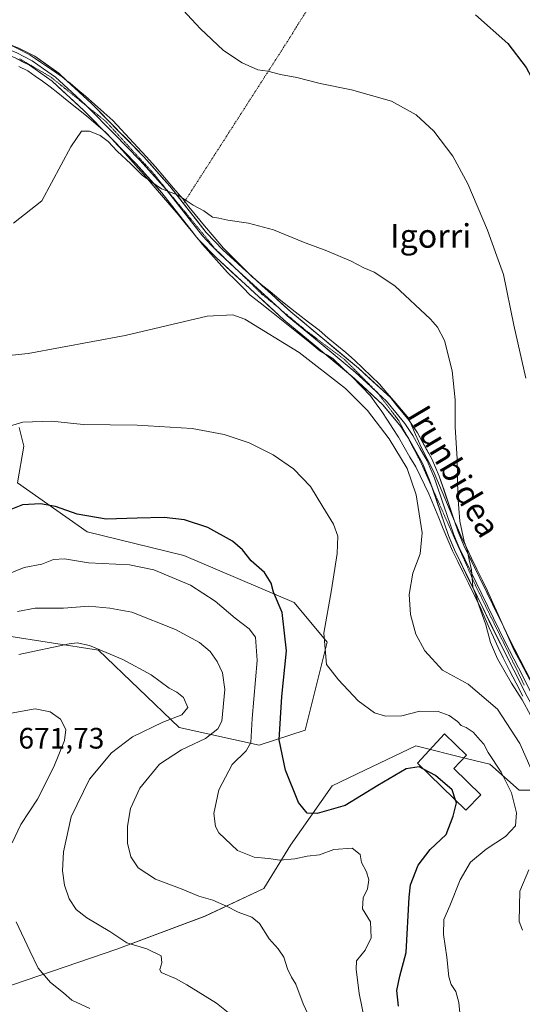
# Model space of a CAD drawing. Units: metres. Extents: x 600289 to 603723, y 4752298 to 4754662.
# Drawn here: x 602298 to 602469, y 4753995 to 4754329 of the extents above; entities that cross this region are included whole.
import ezdxf
from ezdxf.enums import TextEntityAlignment as Align

# ---------------------------------------------------------------- set-up
doc = ezdxf.new("R2010")
doc.units = ezdxf.units.M
doc.header["$MEASUREMENT"] = 0
doc.linetypes.add('TRAZOS', pattern=[0.75, 0.5, -0.25])
doc.linetypes.add('TRAZOS2', pattern=[0.375, 0.25, -0.125])
for name, color, linetype, lineweight in [('Alambrada', 19, 'TRAZOS', 0), ('Arbolado forestal CxS', 92, 'Continuous', 0), ('Curva de nivel maestra', 36, 'Continuous', 30), ('Curva de nivel normal', 36, 'Continuous', 0), ('Edificación', 1, 'Continuous', 13), ('Edificación Cxs', 1, 'Continuous', 13), ('Layer 0', 7, 'Continuous', 0), ('Prado CxS', 92, 'Continuous', 0), ('Rótulo de punto de cota en terreno', 19, 'Continuous', 0), ('Texto cartográfico', 19, 'Continuous', 0), ('Vía pecuaria', 92, 'Continuous', 13), ('Vía pecuaria CxS', 92, 'Continuous', 13), ('Vía pecuaria eje', 92, 'TRAZOS2', 0)]:
    doc.layers.add(name, color=color, linetype=linetype, lineweight=lineweight)
doc.styles.add('Arial', font='txt', dxfattribs={"height": 0.2})

# ---------------------------------------------------------------- blocks, each defined once
blk = doc.blocks.new('*U150')
at = {"layer": 'Arbolado forestal CxS', "color": 92, "linetype": 'Continuous', "lineweight": 0}
blk.add_polyline3d([(602282.7125, 4753997.088, 676.2381), (602331.0231, 4754013.6065, 666.1681), (602360.9451, 4754024.8267, 661.6692), (602380.8921, 4754034.1769, 658.3897), (602389.9313, 4754048.8256, 654.7756), (602404.1149, 4754068.9503, 649.2842), (602415.1738, 4754074.2667, 649.1189), (602432.3881, 4754082.5424, 648.5284), (602449.4783, 4754078.2697, 648.0774), (602457.4556, 4754076.2753, 646.15), (602467.4819, 4754067.5026, 643.3503), (602475.0021, 4754067.5026, 639.6974), (602515.2585, 4754075.2429, 634.0684), (602529.4721, 4754065.4329, 635.1472), (602567.0189, 4754036.5121, 639.7735), (602585.2125, 4754017.3953, 641.7356), (602586.4505, 4753968.4175, 645.8162)], dxfattribs=at)
blk = doc.blocks.new('*U154')
at = {"layer": 'Prado CxS', "color": 92, "linetype": 'Continuous', "lineweight": 0}
for points in [[(602293.0007, 4754119.8883, 663.8534), (602324.7917, 4754114.9011, 665.9042), (602352.2194, 4754088.7938, 661.3654), (602379.3351, 4754082.7982, 652.0799), (602394.9188, 4754087.7852, 647.8321), (602402.3552, 4754117.6201, 644.5675), (602391.1804, 4754131.1079, 647.3859), (602353.7786, 4754147.0037, 652.897), (602321.0525, 4754155.1074, 652.1353), (602297.3652, 4754171.6262, 649.4416), (602299.5785, 4754184.0449, 647.4045), (602297.9822, 4754190.4327, 646.1256)], [(602506.2923, 4754342.1787, 622.5494), (602512.3315, 4754307.4493, 623.5325), (602515.3509, 4754278.7597, 623.511), (602516.8603, 4754244.0303, 626.4039), (602506.4773, 4754180.2199, 627.8898), (602513.8597, 4754155.8969, 629.3941), (602510.6399, 4754100.374, 631.8131), (602515.2585, 4754075.2429, 634.0684), (602475.0021, 4754067.5026, 639.6974), (602467.4819, 4754067.5026, 643.3503), (602457.4556, 4754076.2753, 646.15), (602449.4783, 4754078.2697, 648.0774), (602432.3881, 4754082.5424, 648.5284), (602415.1738, 4754074.2667, 649.1189), (602404.1149, 4754068.9503, 649.2842), (602389.9313, 4754048.8256, 654.7756), (602380.8921, 4754034.1769, 658.3897), (602360.9451, 4754024.8267, 661.6692), (602331.0231, 4754013.6065, 666.1681), (602282.7125, 4753997.088, 676.2381)]]:
    blk.add_polyline3d(points, dxfattribs=at)
blk = doc.blocks.new('*U170')
at = {"layer": 'Curva de nivel normal', "color": 36, "linetype": 'Continuous', "lineweight": 0}
blk.add_polyline3d([(602350.69, 4754334.98, 630), (602359.27, 4754325.62, 630), (602367.27, 4754318.26, 630), (602373.6, 4754314.08, 630), (602378.89, 4754311.62, 630), (602382.29, 4754311.24, 630), (602386.49, 4754310.12, 630), (602392.09, 4754309.04, 630), (602399.97, 4754307, 630), (602410.64, 4754304.82, 630), (602424.17, 4754300.98, 630), (602432.52, 4754296.43, 630), (602438.52, 4754290.9, 630), (602445, 4754282.4, 630), (602450.09, 4754273.04, 630), (602456.68, 4754257.36, 630), (602459.87, 4754248.44, 630), (602462.19, 4754242.26, 630), (602465.67, 4754225.1, 630), (602469.77, 4754207.17, 630)], dxfattribs=at)
blk = doc.blocks.new('*U174')
at = {"layer": 'Curva de nivel normal', "color": 36, "linetype": 'Continuous', "lineweight": 0}
blk.add_polyline3d([(602292.36, 4754140.04, 655), (602299.59, 4754142.98, 655), (602305.68, 4754144.1, 655), (602309.55, 4754145.69, 655), (602313.28, 4754145.86, 655), (602321.47, 4754144.52, 655), (602335.31, 4754143.87, 655), (602343.64, 4754142.23, 655), (602356.08, 4754136.94, 655), (602364.4, 4754131.6, 655), (602371.12, 4754125.84, 655), (602375.89, 4754122.2, 655), (602378.06, 4754119.4, 655), (602378.61, 4754111.48, 655), (602376.95, 4754091.79, 655), (602376.45, 4754083.69, 655), (602374.87, 4754080.78, 655), (602370.12, 4754076.22, 655), (602365.65, 4754067.59, 655), (602363.91, 4754059.59, 655), (602364.5, 4754055.22, 655), (602365.64, 4754053.07, 655), (602372.02, 4754047.07, 655), (602377.64, 4754044.84, 655), (602382.44, 4754044.29, 655), (602386.33, 4754043.74, 655), (602391.35, 4754044.17, 655), (602395.64, 4754045.11, 655), (602399.73, 4754045.54, 655), (602404.67, 4754047.43, 655), (602410.8, 4754047.82, 655), (602413.57, 4754045.7, 655), (602414.04, 4754042.99, 655), (602415.72, 4754039.83, 655), (602416.54, 4754037.11, 655), (602416.08, 4754034.07, 655), (602414.55, 4754031.04, 655), (602414.36, 4754027.26, 655), (602417.04, 4754022.9, 655), (602417.24, 4754017.5, 655), (602415.27, 4754013.22, 655), (602412.36, 4754009.65, 655), (602412.25, 4754006.87, 655), (602413.16, 4753998.61, 655), (602415.96, 4753985.4, 655)], dxfattribs=at)
blk = doc.blocks.new('*U182')
at = {"layer": 'Curva de nivel normal', "color": 36, "linetype": 'Continuous', "lineweight": 0}
blk.add_polyline3d([(602447.34, 4753992.03, 645), (602447.03, 4753995.58, 645), (602445.94, 4753999.29, 645), (602444.36, 4754001.64, 645), (602443.58, 4754004.2, 645), (602442.9, 4754010.87, 645), (602441.79, 4754018.6, 645), (602441.95, 4754023.61, 645), (602443.97, 4754028.24, 645), (602447.46, 4754037.13, 645), (602450.95, 4754043.1, 645), (602456.22, 4754047.48, 645), (602462.84, 4754051.83, 645), (602466.26, 4754055.4, 645), (602466.6, 4754059.83, 645), (602464.84, 4754066.57, 645), (602461.4, 4754073.6, 645), (602457, 4754080.29, 645), (602455.52, 4754083.05, 645), (602454.18, 4754084.47, 645), (602451.85, 4754087.14, 645), (602449.49, 4754088.77, 645), (602447.81, 4754089.43, 645), (602446.5, 4754090.74, 645), (602443.68, 4754092.77, 645), (602439.96, 4754094.14, 645), (602433.8, 4754094.33, 645), (602427.64, 4754092.68, 645), (602422.17, 4754092.57, 645), (602418.36, 4754093.73, 645), (602412.9, 4754097.77, 645), (602406.24, 4754104.88, 645), (602402.1, 4754110.11, 645), (602401.22, 4754120.74, 645), (602403.8, 4754135.35, 645), (602405.75, 4754147.75, 645), (602405.96, 4754153.6, 645), (602404.55, 4754157.68, 645), (602400.9, 4754163.5, 645), (602396.71, 4754170.47, 645), (602390.94, 4754176.45, 645), (602384.04, 4754181.2, 645), (602375.9, 4754185.21, 645), (602367.49, 4754188.01, 645), (602356.61, 4754190.04, 645), (602337.94, 4754191.2, 645), (602319.64, 4754191.48, 645), (602309.02, 4754192.62, 645), (602299.16, 4754192.21, 645), (602290.04, 4754189.52, 645)], dxfattribs=at)
blk = doc.blocks.new('*U196')
at = {"layer": 'Curva de nivel normal', "color": 36, "linetype": 'Continuous', "lineweight": 0}
for points in [[(602468.62, 4754020.09, 640), (602467.42, 4754022.97, 640), (602467.67, 4754033.29, 640), (602470.77, 4754040.51, 640)], [(602476.66, 4754063.05, 640), (602467.64, 4754083.26, 640), (602460.13, 4754094.99, 640), (602450.14, 4754103.48, 640), (602441.48, 4754108.17, 640), (602435.47, 4754114.7, 640), (602432.39, 4754120.33, 640), (602430.67, 4754127.08, 640), (602430.2, 4754133.78, 640), (602431.38, 4754141.08, 640), (602433.87, 4754147.59, 640), (602434.56, 4754154.7, 640), (602432.55, 4754167.61, 640), (602429.5, 4754176.55, 640), (602423.38, 4754186.63, 640), (602416.04, 4754196.24, 640), (602408.61, 4754203.68, 640), (602392.84, 4754215.9, 640), (602374.47, 4754227.09, 640), (602370.42, 4754228.65, 640), (602361.68, 4754228.12, 640), (602333.83, 4754221.6, 640), (602301.05, 4754215.54, 640), (602291.19, 4754214.52, 640)]]:
    blk.add_polyline3d(points, dxfattribs=at)
blk = doc.blocks.new('*U203')
at = {"layer": 'Curva de nivel normal', "color": 36, "linetype": 'Continuous', "lineweight": 0}
blk.add_polyline3d([(602296.08, 4754259.7, 635), (602305.64, 4754267.26, 635), (602315.41, 4754285.59, 635), (602319.06, 4754290.9, 635), (602321.77, 4754290.83, 635), (602325.39, 4754289.34, 635), (602328.09, 4754287.37, 635), (602331.18, 4754284.14, 635), (602335.85, 4754279.8, 635), (602339.62, 4754275.9, 635), (602342.57, 4754273.82, 635), (602346.18, 4754271.3, 635), (602351.83, 4754269.14, 635), (602356.9, 4754265.82, 635), (602360.53, 4754263.88, 635), (602363.46, 4754261.77, 635), (602365.64, 4754261.37, 635), (602368.64, 4754260.68, 635), (602375.64, 4754259.72, 635), (602384.22, 4754257.42, 635), (602394.29, 4754253.28, 635), (602402.22, 4754250.36, 635), (602410.49, 4754246.84, 635), (602414.74, 4754244.56, 635), (602418.3, 4754243.1, 635), (602425.34, 4754238.4, 635), (602437.36, 4754227.18, 635), (602439.75, 4754224.48, 635), (602442.11, 4754219.94, 635), (602444.7, 4754209.65, 635), (602445.74, 4754199.79, 635), (602445.72, 4754190.67, 635), (602446.43, 4754179.72, 635), (602446.69, 4754167.31, 635), (602447.38, 4754158.66, 635), (602448.84, 4754151.79, 635), (602449.8, 4754148.95, 635), (602450.51, 4754145.6, 635), (602451.34, 4754142.16, 635), (602451.79, 4754136.41, 635), (602452.67, 4754133.95, 635), (602453.78, 4754130.25, 635), (602456.21, 4754123.53, 635), (602457.72, 4754117.52, 635), (602460.1, 4754112.06, 635), (602464.82, 4754103.78, 635), (602468.52, 4754098.14, 635), (602471.35, 4754092.97, 635)], dxfattribs=at)
blk = doc.blocks.new('*U205')
at = {"layer": 'Curva de nivel normal', "color": 36, "linetype": 'Continuous', "lineweight": 0}
for points in [[(602295.22, 4754093.56, 670), (602303.37, 4754095.12, 670), (602308.42, 4754094.07, 670), (602311.95, 4754091.57, 670), (602313.78, 4754088.07, 670), (602313.33, 4754084.29, 670), (602309.74, 4754075.36, 670), (602304.16, 4754064.4, 670), (602298.46, 4754055.83, 670), (602295.59, 4754049.6, 670)], [(602296.89, 4754022.88, 670), (602301.61, 4754013.05, 670), (602304.44, 4754007.16, 670), (602308.52, 4754002.29, 670), (602312.98, 4753998.76, 670), (602315.83, 4753996.3, 670), (602321.86, 4753993.5, 670)]]:
    blk.add_polyline3d(points, dxfattribs=at)
blk = doc.blocks.new('*U207')
at = {"layer": 'Curva de nivel normal', "color": 36, "linetype": 'Continuous', "lineweight": 0}
blk.add_polyline3d([(602398.34, 4753986.38, 660), (602394.24, 4753995.13, 660), (602391.76, 4754001.77, 660), (602390.26, 4754004.14, 660), (602388.95, 4754006.9, 660), (602387.63, 4754010.92, 660), (602385.8, 4754013.75, 660), (602382.69, 4754017.08, 660), (602379.43, 4754022.29, 660), (602376.87, 4754024.44, 660), (602372.14, 4754026.1, 660), (602368.29, 4754028.22, 660), (602363.66, 4754030.16, 660), (602358.86, 4754031.54, 660), (602353.19, 4754033.99, 660), (602344.22, 4754037.37, 660), (602338.28, 4754041.18, 660), (602335.79, 4754044.85, 660), (602334.68, 4754049.49, 660), (602334.65, 4754055.24, 660), (602335.75, 4754061.23, 660), (602338.82, 4754068.13, 660), (602345.47, 4754076.32, 660), (602353.02, 4754081.2, 660), (602361.16, 4754085.03, 660), (602365.34, 4754088.29, 660), (602366.67, 4754090.87, 660), (602367.66, 4754101.59, 660), (602366.83, 4754107.26, 660), (602365.12, 4754111.14, 660), (602362.75, 4754114.46, 660), (602359.11, 4754117.56, 660), (602350.99, 4754121.95, 660), (602336.15, 4754127.85, 660), (602328.67, 4754129.14, 660), (602321.56, 4754129.85, 660), (602312.99, 4754129.16, 660), (602303.32, 4754129.2, 660), (602297.42, 4754128.08, 660)], dxfattribs=at)
blk = doc.blocks.new('*U213')
at = {"layer": 'Curva de nivel normal', "color": 36, "linetype": 'Continuous', "lineweight": 0}
blk.add_polyline3d([(602373.35, 4753988.53, 665), (602364.87, 4753995.29, 665), (602354.84, 4754001.46, 665), (602350.9, 4754003.71, 665), (602346.11, 4754005.66, 665), (602345.69, 4754006.7, 665), (602346.36, 4754008.93, 665), (602346.05, 4754011.36, 665), (602341.23, 4754013.68, 665), (602334.42, 4754015.8, 665), (602328.67, 4754019.54, 665), (602320.9, 4754024.2, 665), (602317.23, 4754027.1, 665), (602314.93, 4754030.63, 665), (602313.33, 4754035.26, 665), (602312.65, 4754040.17, 665), (602313.01, 4754046.6, 665), (602315.58, 4754058.48, 665), (602321.83, 4754071.22, 665), (602329.23, 4754080.14, 665), (602336.36, 4754085.53, 665), (602346.71, 4754090.54, 665), (602353.04, 4754093.03, 665), (602355.09, 4754095.54, 665), (602353.62, 4754098.9, 665), (602351.45, 4754100.72, 665), (602348.83, 4754102.05, 665), (602342.65, 4754106.59, 665), (602333.15, 4754111.77, 665), (602321.84, 4754116.53, 665), (602317.63, 4754117.42, 665), (602314.88, 4754117.13, 665), (602297.8, 4754113.48, 665)], dxfattribs=at)
blk = doc.blocks.new('*U219')
at = {"layer": 'Curva de nivel maestra', "color": 36, "linetype": 'Continuous', "lineweight": 30}
blk.add_polyline3d([(602435.071, 4754074.632, 650), (602433.51, 4754075.46, 650), (602429.12, 4754074.76, 650), (602419.53, 4754069.12, 650), (602408.42, 4754062.26, 650), (602399.03, 4754059.58, 650), (602395.54, 4754059.74, 650), (602392.64, 4754063.3, 650), (602388.19, 4754074.23, 650), (602386.09, 4754084.52, 650), (602387.02, 4754099.2, 650), (602388.62, 4754114.72, 650), (602387.06, 4754127.69, 650), (602384.22, 4754134.56, 650), (602383.35, 4754137.65, 650), (602381.07, 4754141.27, 650), (602376.63, 4754145.26, 650), (602373.71, 4754148.92, 650), (602370.24, 4754151.86, 650), (602361.88, 4754156.5, 650), (602354.05, 4754159.13, 650), (602347.1, 4754159.9, 650), (602337.98, 4754159.73, 650), (602327.39, 4754159.34, 650), (602317.64, 4754161.05, 650), (602310.24, 4754163.62, 650), (602305.18, 4754164.53, 650), (602299.11, 4754164.17, 650), (602292.84, 4754161.76, 650)], dxfattribs=at)
blk = doc.blocks.new('*U220')
at = {"layer": 'Curva de nivel maestra', "color": 36, "linetype": 'Continuous', "lineweight": 30}
blk.add_polyline3d([(602426.52, 4753994.24, 650), (602425.94, 4753999.62, 650), (602427.05, 4754004.43, 650), (602429.15, 4754012.44, 650), (602430.17, 4754031.26, 650), (602430.61, 4754035.46, 650), (602433.17, 4754042.04, 650), (602437.32, 4754047.4, 650), (602442.73, 4754052.47, 650), (602445.12, 4754058.73, 650), (602446.22, 4754063.26, 650), (602445.9242, 4754064.1025, 650)], dxfattribs=at)
blk = doc.blocks.new('*U222')
at = {"layer": 'Curva de nivel maestra', "color": 36, "linetype": 'Continuous', "lineweight": 30}
blk.add_polyline3d([(602452.63, 4754330.25, 625), (602463.62, 4754320.58, 625), (602469.83, 4754312.45, 625), (602473.2, 4754306.16, 625), (602477.39, 4754294.68, 625), (602484.15, 4754273.1, 625), (602487.75, 4754265.04, 625), (602491.73, 4754260.68, 625), (602494.94, 4754254.23, 625), (602496.42, 4754251.7, 625), (602498.05, 4754248.8, 625), (602501.88, 4754244.02, 625), (602506.69, 4754239.78, 625), (602509.87, 4754239.67, 625), (602512.34, 4754241.98, 625), (602514.5, 4754248.3, 625), (602518.42, 4754258.78, 625), (602519.96, 4754268.25, 625), (602524.23, 4754275.53, 625), (602531.97, 4754289.51, 625), (602540.94, 4754302.5, 625), (602547.52, 4754314.2, 625), (602553.1, 4754328.26, 625), (602554.85, 4754336.23, 625)], dxfattribs=at)

msp = doc.modelspace()

# ---------------------------------------------------------------- linework, layer by layer
at = {"layer": 'Alambrada', "color": 19, "linetype": 'TRAZOS', "lineweight": 0}
msp.add_polyline3d([(602437.82, 4754397.84, 618.38), (602391.97, 4754326.28, 628.46), (602390.61, 4754323.94, 628.68), (602353.65, 4754266.39, 635.05)], dxfattribs=at)
at = {"layer": 'Arbolado forestal CxS', "color": 92, "linetype": 'Continuous', "lineweight": 0}
for points in [[(602297.98, 4754190.43, 646.13), (602299.58, 4754184.04, 647.4), (602297.37, 4754171.63, 649.44), (602321.05, 4754155.11, 652.14), (602353.78, 4754147, 652.9), (602391.18, 4754131.11, 647.39), (602402.36, 4754117.62, 644.57), (602394.92, 4754087.79, 647.83), (602379.34, 4754082.8, 652.08), (602352.22, 4754088.79, 661.37), (602324.79, 4754114.9, 665.9), (602293, 4754119.89, 663.85)], [(602293, 4754119.89, 663.85), (602324.79, 4754114.9, 665.9), (602352.22, 4754088.79, 661.37), (602379.34, 4754082.8, 652.08), (602394.92, 4754087.79, 647.83), (602402.36, 4754117.62, 644.57), (602391.18, 4754131.11, 647.39), (602353.78, 4754147, 652.9), (602321.05, 4754155.11, 652.14), (602297.37, 4754171.63, 649.44), (602299.58, 4754184.04, 647.4), (602297.98, 4754190.43, 646.13)], [(602148.88, 4754004.85, 661.49), (602160.53, 4753999.89, 664.3), (602185.16, 4754001.76, 672.54), (602216.01, 4753999.27, 680.14), (602227.23, 4753991.79, 682.5), (602243.75, 4753974.34, 687.04), (602262.45, 4753979.32, 683.14), (602282.71, 4753997.09, 676.24), (602331.02, 4754013.61, 666.17), (602360.95, 4754024.83, 661.67), (602380.89, 4754034.18, 658.39), (602389.93, 4754048.83, 654.78), (602404.11, 4754068.95, 649.28), (602415.17, 4754074.27, 649.12), (602432.39, 4754082.54, 648.53), (602449.48, 4754078.27, 648.08), (602457.46, 4754076.28, 646.15), (602467.48, 4754067.5, 643.35), (602475, 4754067.5, 639.7), (602515.26, 4754075.24, 634.07)]]:
    msp.add_polyline3d(points, dxfattribs=at)
at = {"layer": 'Curva de nivel maestra', "color": 36, "linetype": 'Continuous', "lineweight": 30}
msp.add_polyline3d([(602445.92, 4754064.1, 650), (602444.7, 4754067.59, 650), (602439.13, 4754072.48, 650), (602435.07, 4754074.63, 650)], dxfattribs=at)
at = {"layer": 'Edificación', "color": 1, "linetype": 'Continuous', "lineweight": 13}
msp.add_polyline3d([(602454.44, 4754065.95, 648.5), (602449.39, 4754060.74, 649.16), (602432.94, 4754076.7, 649.14), (602442.1, 4754086.63, 647.01), (602449.6, 4754079.35, 647.45), (602445.25, 4754074.86, 648.71), (602454.44, 4754065.95, 648.5)], dxfattribs=at)
at = {"layer": 'Edificación Cxs', "color": 1, "linetype": 'Continuous', "lineweight": 13}
msp.add_polyline3d([(602454.44, 4754065.95, 648.5), (602449.39, 4754060.74, 649.16), (602432.94, 4754076.7, 649.14), (602442.1, 4754086.63, 647.01), (602449.6, 4754079.35, 647.45), (602445.25, 4754074.86, 648.71), (602454.44, 4754065.95, 648.5)], close=True, dxfattribs=at)
at = {"layer": 'Layer 0', "linetype": 'Continuous', "lineweight": 0}
for points in [[(602326.48, 4754291.15), (602319.94, 4754297.8), (602309.15, 4754307.77), (602301.4, 4754313.22), (602296.41, 4754315.79), (602282.56, 4754321.31), (602273.26, 4754325.37), (602247.72, 4754338.76), (602227.11, 4754348.3), (602223.74, 4754350.19), (602219.22, 4754353.66), (602215.59, 4754358.18), (602213.83, 4754361.38), (602209.77, 4754370.83), (602206.71, 4754379.79), (602200.77, 4754398.59), (602194.23, 4754416.19), (602182.44, 4754443.27), (602174.98, 4754458.21), (602170.03, 4754466.55), (602164.35, 4754474.42), (602152.63, 4754488.25), (602147.97, 4754493.89)], [(602230.24, 4754348.8), (602248.5, 4754340.35), (602274.03, 4754326.97), (602283.24, 4754322.94), (602297.15, 4754317.4), (602302.32, 4754314.74), (602306.2, 4754312.01), (602310.27, 4754309.15), (602315.78, 4754304.05), (602320.55, 4754299.64)], [(602294.5, 4754320.36), (602297.88, 4754319.01), (602303.24, 4754316.25), (602311.38, 4754310.52), (602314.16, 4754307.95)], [(602314.16, 4754307.95), (602322.4, 4754300.33), (602340.25, 4754282.18), (602349.08, 4754272.24), (602361.4, 4754256.5), (602367.16, 4754250.53), (602375.76, 4754242.66)], [(602320.55, 4754299.64), (602321.17, 4754299.07), (602330.04, 4754290.05), (602338.96, 4754280.97), (602347.73, 4754271.11), (602360.07, 4754255.34), (602363.05, 4754252.25), (602365.93, 4754249.27), (602371.11, 4754244.52)], [(602329.32, 4754288.26), (602326.48, 4754291.15)], [(602358.09, 4754254.99), (602346.37, 4754269.97), (602337.67, 4754279.76), (602329.32, 4754288.26)], [(602358.94, 4754253.97), (602358.73, 4754254.18), (602358.09, 4754254.99)], [(602401.56, 4754215.43), (602387.67, 4754226.96), (602364.7, 4754248), (602358.94, 4754253.97)], [(602371.11, 4754244.52), (602377.42, 4754238.75), (602386.04, 4754230.85)], [(602375.76, 4754242.66), (602378.19, 4754240.43)], [(602378.19, 4754240.43), (602390, 4754229.62), (602413.03, 4754210.49), (602423.78, 4754200.59), (602430.14, 4754192.82), (602430.6, 4754192.14)], [(602386.04, 4754230.85), (602388.84, 4754228.29), (602400.35, 4754218.73), (602411.87, 4754209.17), (602417.12, 4754204.33), (602419.54, 4754202.09)], [(602409.59, 4754208.76), (602401.56, 4754215.43)], [(602429.29, 4754187.76), (602427.3, 4754190.72), (602421.2, 4754198.16), (602410.7, 4754207.84), (602409.59, 4754208.76)], [(602419.54, 4754202.09), (602422.49, 4754199.38), (602425.67, 4754195.49), (602428.72, 4754191.77), (602431.44, 4754187.73), (602433.79, 4754183.47), (602436.23, 4754179.07), (602438.75, 4754173.25), (602441.96, 4754163.82), (602445.16, 4754154.4), (602446.1, 4754152.1), (602447.09, 4754149.7), (602462.65, 4754117.84), (602467.18, 4754108.98), (602471.72, 4754100.08)], [(602430.6, 4754192.14), (602432.94, 4754188.65), (602437.81, 4754179.85), (602440.39, 4754173.89), (602445.57, 4754158.67)], [(602438.12, 4754169.61), (602437.1, 4754172.61), (602434.64, 4754178.29), (602429.93, 4754186.81), (602429.29, 4754187.76)], [(602504.69, 4754064.46), (602502.91, 4754064.45), (602495.16, 4754065.74), (602489.58, 4754068.61), (602485.4, 4754072.99), (602477.42, 4754086.05), (602470.15, 4754099.25), (602461.07, 4754117.05), (602445.48, 4754148.97), (602443.5, 4754153.77), (602438.12, 4754169.61)], [(602445.57, 4754158.67), (602446.81, 4754155.02), (602448.7, 4754150.42), (602462.23, 4754122.73)], [(602462.23, 4754122.73), (602464.23, 4754118.63), (602473.28, 4754100.91), (602478.42, 4754091.56)]]:
    msp.add_lwpolyline(points, dxfattribs=at)
for points in [[(602297.88, 4754319.01, 632.56), (602300.56, 4754317.63, 632.59), (602303.24, 4754316.25, 632.71), (602307.31, 4754313.39, 632.91), (602311.38, 4754310.52, 633.13), (602314.14, 4754307.97, 633.22), (602314.16, 4754307.95, 633.22), (602316.89, 4754305.43, 633.38), (602319.65, 4754302.88, 633.53), (602322.4, 4754300.33, 633.71), (602325.38, 4754297.31, 633.9), (602328.35, 4754294.28, 634.02), (602331.33, 4754291.26, 634.18), (602334.3, 4754288.23, 634.23), (602337.28, 4754285.21, 634.31), (602340.25, 4754282.18, 634.42), (602343.19, 4754278.87, 634.5), (602346.14, 4754275.55, 634.65), (602349.08, 4754272.24, 634.75), (602352.16, 4754268.31, 635), (602355.24, 4754264.37, 635.21), (602358.32, 4754260.44, 635.35), (602361.4, 4754256.5, 635.58), (602364.28, 4754253.52, 635.83), (602367.16, 4754250.53, 635.96), (602370.42, 4754247.54, 636.08), (602373.69, 4754244.56, 636.25), (602375.76, 4754242.65, 636.4), (602376.95, 4754241.57, 636.48), (602378.19, 4754240.43, 636.59), (602380.21, 4754238.58, 636.76), (602383.47, 4754235.59, 636.94), (602386.74, 4754232.61, 637.3), (602390, 4754229.62, 637.41), (602393.84, 4754226.43, 637.53), (602397.68, 4754223.24, 637.72), (602401.52, 4754220.06, 637.82), (602405.35, 4754216.87, 638.08), (602409.19, 4754213.68, 638.07), (602413.03, 4754210.49, 638.1), (602416.61, 4754207.19, 638.33), (602420.2, 4754203.89, 638.48), (602423.78, 4754200.59, 638.29), (602425.9, 4754198, 638.43), (602428.02, 4754195.41, 638.21), (602430.14, 4754192.82, 637.93), (602430.6, 4754192.14, 637.94), (602431.54, 4754190.74, 637.98), (602432.94, 4754188.65, 637.99), (602434.56, 4754185.72, 637.86), (602436.19, 4754182.78, 637.84), (602437.81, 4754179.85, 637.39), (602439.1, 4754176.87, 637), (602440.39, 4754173.89, 636.65), (602442, 4754169.17, 636.25), (602443.6, 4754164.46, 635.81), (602445.21, 4754159.74, 635.39), (602445.57, 4754158.67, 635.36), (602446.81, 4754155.02, 635.25), (602448.7, 4754150.42, 634.65), (602450.64, 4754146.45, 634.31), (602452.58, 4754142.47, 634.22), (602454.52, 4754138.5, 634.1), (602456.47, 4754134.53, 634.33), (602458.41, 4754130.55, 633.82), (602460.35, 4754126.58, 633.61), (602462.23, 4754122.73, 633.72), (602462.29, 4754122.6, 633.72), (602464.23, 4754118.63, 633.64), (602466.49, 4754114.2, 633.96), (602468.76, 4754109.77, 633.55)], [(602470.15, 4754099.25, 634.62), (602467.88, 4754103.7, 634.16), (602465.61, 4754108.15, 634.38), (602463.34, 4754112.6, 634.27), (602461.07, 4754117.05, 634.42), (602459.12, 4754121.04, 634.59), (602457.17, 4754125.03, 634.52), (602455.22, 4754129.02, 634.91), (602453.28, 4754133.01, 635.08), (602451.33, 4754137, 635.08), (602449.38, 4754140.99, 635.39), (602447.43, 4754144.98, 635.38), (602445.48, 4754148.97, 635.68), (602444.49, 4754151.37, 635.82), (602443.5, 4754153.77, 635.82), (602441.9, 4754158.48, 636.07), (602440.3, 4754163.19, 636.62), (602438.7, 4754167.9, 636.8), (602437.1, 4754172.61, 637.3), (602435.87, 4754175.45, 637.71), (602434.64, 4754178.29, 637.91), (602432.29, 4754182.55, 638.29), (602429.93, 4754186.81, 638.57), (602427.3, 4754190.72, 638.57), (602424.25, 4754194.44, 638.67), (602421.2, 4754198.16, 638.66), (602417.7, 4754201.39, 638.79), (602414.2, 4754204.61, 638.73), (602410.7, 4754207.84, 638.6), (602409.59, 4754208.76, 638.62), (602406.86, 4754211.03, 638.66), (602403.02, 4754214.21, 638.34), (602401.56, 4754215.43, 638.31), (602399.19, 4754217.4, 638.25), (602395.35, 4754220.59, 638.1), (602391.51, 4754223.77, 637.75), (602387.67, 4754226.96, 637.74), (602384.39, 4754229.97, 637.48), (602381.11, 4754232.97, 637.14), (602377.83, 4754235.98, 636.94), (602374.54, 4754238.98, 636.68), (602371.26, 4754241.99, 636.47), (602367.98, 4754244.99, 636.3), (602364.7, 4754248, 636.14), (602361.72, 4754251.09, 635.92), (602358.94, 4754253.97, 635.86), (602358.73, 4754254.18, 635.86), (602358.09, 4754254.99, 635.81), (602356.26, 4754257.34, 635.69), (602353.79, 4754260.5, 635.85), (602351.31, 4754263.65, 635.39), (602348.84, 4754266.81, 635.43), (602346.37, 4754269.97, 635.08), (602343.47, 4754273.23, 635.02), (602340.57, 4754276.5, 634.93), (602337.67, 4754279.76, 634.9), (602334.72, 4754282.77, 634.72), (602331.76, 4754285.77, 634.61), (602329.32, 4754288.26, 634.59), (602328.81, 4754288.78, 634.58), (602326.48, 4754291.15, 634.4), (602325.85, 4754291.79, 634.35), (602322.9, 4754294.79, 634.01), (602319.94, 4754297.8, 633.78), (602316.34, 4754301.12, 633.54), (602312.75, 4754304.45, 633.31), (602309.15, 4754307.77, 633.14), (602305.28, 4754310.5, 632.93), (602301.4, 4754313.22, 632.74), (602298.91, 4754314.51, 632.69), (602296.41, 4754315.79, 632.62)]]:
    msp.add_polyline3d(points, dxfattribs=at)
at = {"layer": 'Prado CxS', "color": 92, "linetype": 'Continuous', "lineweight": 0}
for points in [[(602293, 4754119.89, 663.85), (602324.79, 4754114.9, 665.9), (602352.22, 4754088.79, 661.37), (602379.34, 4754082.8, 652.08), (602394.92, 4754087.79, 647.83), (602402.36, 4754117.62, 644.57), (602391.18, 4754131.11, 647.39), (602353.78, 4754147, 652.9), (602321.05, 4754155.11, 652.14), (602297.37, 4754171.63, 649.44), (602299.58, 4754184.04, 647.4), (602297.98, 4754190.43, 646.13)], [(602148.88, 4754004.85, 661.49), (602160.53, 4753999.89, 664.3), (602185.16, 4754001.76, 672.54), (602216.01, 4753999.27, 680.14), (602227.23, 4753991.79, 682.5), (602243.75, 4753974.34, 687.04), (602262.45, 4753979.32, 683.14), (602282.71, 4753997.09, 676.24), (602331.02, 4754013.61, 666.17), (602360.95, 4754024.83, 661.67), (602380.89, 4754034.18, 658.39), (602389.93, 4754048.83, 654.78), (602404.11, 4754068.95, 649.28), (602415.17, 4754074.27, 649.12), (602432.39, 4754082.54, 648.53), (602449.48, 4754078.27, 648.08), (602457.46, 4754076.28, 646.15), (602467.48, 4754067.5, 643.35), (602475, 4754067.5, 639.7), (602515.26, 4754075.24, 634.07)]]:
    msp.add_polyline3d(points, dxfattribs=at)
at = {"layer": 'Vía pecuaria', "color": 92, "linetype": 'Continuous', "lineweight": 13}
for points in [[(602294.5, 4754320.36, 632.54), (602297.13, 4754318.99, 632.54), (602301.54, 4754316.7, 632.63), (602305.22, 4754314.22, 632.82), (602308.9, 4754311.74, 633.02), (602312.58, 4754309.25, 633.17), (602314.16, 4754307.95, 633.23)], [(602297.8, 4754312.79, 632.8), (602300.87, 4754311.3, 632.86), (602303.38, 4754309.55, 632.95), (602305.89, 4754307.81, 633.1), (602308.45, 4754305.84, 633.36), (602311.01, 4754303.88, 633.34), (602314.25, 4754301.29, 633.65), (602317.49, 4754298.69, 633.63), (602320.73, 4754296.1, 633.95), (602324.04, 4754293.25, 634.11), (602326.48, 4754291.15, 634.41)], [(602314.16, 4754307.95, 633.23), (602315.2, 4754307.09, 633.27), (602317.83, 4754304.92, 633.43), (602320.46, 4754302.76, 633.55), (602323.54, 4754300, 633.77), (602326.61, 4754297.24, 633.92), (602329.68, 4754294.48, 634.05), (602332.53, 4754291.44, 634.16), (602335.37, 4754288.4, 634.21), (602338.22, 4754285.36, 634.29), (602341.06, 4754282.33, 634.37), (602344.14, 4754278.73, 634.46), (602347.23, 4754275.13, 634.63), (602350.31, 4754271.54, 634.75), (602353.4, 4754267.94, 634.93), (602355.49, 4754265.25, 635.09), (602357.58, 4754262.57, 635.26), (602360.8, 4754258.77, 635.44), (602364.02, 4754254.97, 635.66), (602367.24, 4754251.17, 635.93), (602370.51, 4754247.9, 636.05), (602373.79, 4754244.63, 636.25), (602375.76, 4754242.66, 636.39)], [(602326.48, 4754291.15, 634.41), (602327.36, 4754290.39, 634.52), (602329.32, 4754288.26, 634.56)], [(602329.32, 4754288.26, 634.56), (602330.15, 4754287.35, 634.58), (602332.95, 4754284.31, 634.7), (602335.75, 4754281.27, 634.86), (602338.3, 4754278.32, 635.03), (602340.86, 4754275.38, 635), (602343.42, 4754272.43, 635.17), (602346.22, 4754269.17, 635.17), (602349.02, 4754265.9, 635.58), (602351.82, 4754262.63, 635.59), (602354.6, 4754259.25, 635.89), (602357.37, 4754255.88, 635.75), (602358.09, 4754254.99, 635.81)], [(602358.09, 4754254.99, 635.81), (602358.94, 4754253.97, 635.87)], [(602358.94, 4754253.97, 635.87), (602360.14, 4754252.5, 635.97), (602362.97, 4754249.33, 636.03), (602365.8, 4754246.15, 636.32), (602368.63, 4754242.97, 636.5), (602371.18, 4754240.42, 636.64), (602373.73, 4754237.87, 636.87), (602376.28, 4754235.32, 637.06), (602379.61, 4754232.68, 637.3), (602382.94, 4754230.04, 637.54), (602386.27, 4754227.4, 637.7), (602389.69, 4754224.66, 637.92), (602393.1, 4754221.92, 638.13), (602396.51, 4754219.18, 637.99), (602399.93, 4754216.44, 638.38), (602401.56, 4754215.43, 638.33)], [(602375.76, 4754242.66, 636.39), (602377.06, 4754241.36, 636.49), (602378.19, 4754240.43, 636.58)], [(602378.19, 4754240.43, 636.58), (602380.03, 4754238.93, 636.72), (602383, 4754236.5, 636.87), (602385.97, 4754234.06, 637.18), (602388.93, 4754231.63, 637.23), (602392.5, 4754228.88, 637.43), (602396.07, 4754226.13, 637.44), (602399.64, 4754223.38, 637.56), (602402.64, 4754220.85, 637.68), (602405.64, 4754218.32, 638.01), (602408.64, 4754215.79, 637.89), (602411.64, 4754213.27, 638.01), (602414.44, 4754210.55, 638), (602417.25, 4754207.83, 638.22), (602420.06, 4754205.1, 638.28), (602422.54, 4754202.21, 638.38), (602425.03, 4754199.31, 638.32), (602427.51, 4754196.41, 638.26), (602430, 4754193.52, 637.87), (602430.6, 4754192.14, 637.96)], [(602401.56, 4754215.43, 638.33), (602402.08, 4754215.11, 638.31), (602404.23, 4754213.77, 638.3), (602407.56, 4754210.66, 638.65), (602409.59, 4754208.76, 638.64)], [(602409.59, 4754208.76, 638.64), (602410.88, 4754207.55, 638.63), (602413.99, 4754204.35, 638.79), (602417.1, 4754201.15, 638.86), (602419.03, 4754198.48, 638.99), (602420.95, 4754195.82, 638.82), (602422.81, 4754192.93, 638.83), (602424.66, 4754190.04, 638.97), (602426.52, 4754187.15, 638.93), (602428.48, 4754183.78, 639.09), (602430.44, 4754180.41, 638.8), (602432.4, 4754177.04, 638.23), (602433.86, 4754174.01, 638.14), (602435.32, 4754170.97, 637.85), (602436.79, 4754167.94, 637.06), (602438.48, 4754163.9, 636.8), (602440.18, 4754159.85, 636.61), (602441.74, 4754156.12, 636.07), (602443.31, 4754152.39, 635.95), (602444.87, 4754148.66, 635.85), (602446.67, 4754144.98, 635.59), (602448.46, 4754141.29, 635.65), (602450.26, 4754137.61, 635.5), (602452.44, 4754133.22, 635.2), (602454.61, 4754128.83, 635.12), (602455.98, 4754125.67, 634.86), (602457.34, 4754122.51, 634.74), (602458.7, 4754119.35, 634.88), (602460.35, 4754115.88, 634.69), (602462, 4754112.4, 634.35), (602464.23, 4754108.06, 634.55), (602466.47, 4754103.72, 634.26), (602468.7, 4754099.38, 635.06)], [(602430.6, 4754192.14, 637.96), (602431.91, 4754189.12, 638.16), (602433.81, 4754184.73, 638.06), (602435.41, 4754181.52, 637.9), (602437.02, 4754178.31, 637.59), (602438.62, 4754175.1, 637.07), (602440.45, 4754170.78, 636.6), (602442.28, 4754166.45, 636.2), (602444.11, 4754162.13, 635.66), (602445.57, 4754158.67, 635.38)], [(602445.57, 4754158.67, 635.38), (602445.94, 4754157.8, 635.31), (602447.76, 4754153.48, 634.96), (602449.55, 4754149.8, 634.37), (602451.34, 4754146.13, 634.14), (602453.13, 4754142.45, 634.06), (602454.92, 4754138.78, 633.96), (602456.71, 4754135.1, 634.14), (602458.52, 4754131.04, 633.76), (602460.33, 4754126.99, 633.55), (602462.14, 4754122.93, 633.74), (602462.23, 4754122.73, 633.74)], [(602462.23, 4754122.73, 633.74), (602463.95, 4754118.87, 633.67), (602465.76, 4754114.82, 633.9), (602467.98, 4754110.7, 633.74), (602470.19, 4754106.58, 633.55), (602472.41, 4754102.46, 633.84), (602474.63, 4754098.34, 633.99), (602476.84, 4754094.22, 634.09), (602478.42, 4754091.56, 634.02)]]:
    msp.add_polyline3d(points, dxfattribs=at)
at = {"layer": 'Vía pecuaria CxS', "color": 92, "linetype": 'Continuous', "lineweight": 13}
for points in [[(602297.13, 4754318.99, 632.54), (602301.54, 4754316.7, 632.63), (602305.22, 4754314.22, 632.82), (602308.9, 4754311.74, 633.02), (602312.58, 4754309.25, 633.17), (602314.16, 4754307.95, 633.23), (602315.2, 4754307.09, 633.27), (602317.83, 4754304.92, 633.43), (602320.46, 4754302.76, 633.55), (602323.54, 4754300, 633.77), (602326.61, 4754297.24, 633.92), (602329.68, 4754294.48, 634.05), (602332.53, 4754291.44, 634.16), (602335.37, 4754288.4, 634.21), (602338.22, 4754285.36, 634.29), (602341.06, 4754282.33, 634.37), (602344.14, 4754278.73, 634.46), (602347.23, 4754275.13, 634.63), (602350.31, 4754271.54, 634.75), (602353.4, 4754267.94, 634.93), (602355.49, 4754265.25, 635.09), (602357.58, 4754262.57, 635.26), (602360.8, 4754258.77, 635.44), (602364.02, 4754254.97, 635.66), (602367.24, 4754251.17, 635.93), (602370.51, 4754247.9, 636.05), (602373.79, 4754244.63, 636.25), (602375.76, 4754242.65, 636.4), (602377.06, 4754241.36, 636.49), (602378.19, 4754240.43, 636.58), (602380.03, 4754238.93, 636.72), (602383, 4754236.5, 636.87), (602385.97, 4754234.06, 637.18), (602388.93, 4754231.63, 637.23), (602392.5, 4754228.88, 637.43), (602396.07, 4754226.13, 637.44), (602399.64, 4754223.38, 637.56), (602402.64, 4754220.85, 637.68), (602405.64, 4754218.32, 638.01), (602408.64, 4754215.79, 637.89), (602411.64, 4754213.27, 638.01), (602414.44, 4754210.55, 638), (602417.25, 4754207.83, 638.22), (602420.06, 4754205.1, 638.28), (602422.54, 4754202.21, 638.38), (602425.03, 4754199.31, 638.32), (602427.51, 4754196.41, 638.26), (602430, 4754193.52, 637.87), (602430.6, 4754192.14, 637.96), (602431.91, 4754189.12, 638.16), (602433.81, 4754184.73, 638.06), (602435.41, 4754181.52, 637.9), (602437.02, 4754178.31, 637.59), (602438.62, 4754175.1, 637.07), (602440.45, 4754170.78, 636.6), (602442.28, 4754166.45, 636.2), (602444.11, 4754162.13, 635.66), (602445.57, 4754158.67, 635.38), (602445.94, 4754157.8, 635.31), (602447.76, 4754153.48, 634.96), (602449.55, 4754149.8, 634.37), (602451.34, 4754146.13, 634.14), (602453.13, 4754142.45, 634.06), (602454.92, 4754138.78, 633.96), (602456.71, 4754135.1, 634.14), (602458.52, 4754131.04, 633.76), (602460.33, 4754126.99, 633.55), (602462.14, 4754122.93, 633.74), (602462.23, 4754122.73, 633.74), (602463.95, 4754118.87, 633.67), (602465.76, 4754114.82, 633.9), (602467.98, 4754110.7, 633.74), (602470.19, 4754106.58, 633.55)], [(602468.7, 4754099.38, 635.06), (602466.47, 4754103.72, 634.26), (602464.23, 4754108.06, 634.55), (602462, 4754112.4, 634.35), (602460.35, 4754115.88, 634.69), (602458.7, 4754119.35, 634.88), (602457.34, 4754122.51, 634.74), (602455.98, 4754125.67, 634.86), (602454.61, 4754128.83, 635.12), (602452.44, 4754133.22, 635.2), (602450.26, 4754137.61, 635.5), (602448.46, 4754141.29, 635.65), (602446.67, 4754144.98, 635.59), (602444.87, 4754148.66, 635.85), (602443.31, 4754152.39, 635.95), (602441.74, 4754156.12, 636.07), (602440.18, 4754159.85, 636.61), (602438.48, 4754163.9, 636.8), (602436.79, 4754167.94, 637.06), (602435.32, 4754170.97, 637.85), (602433.86, 4754174.01, 638.14), (602432.4, 4754177.04, 638.23), (602430.44, 4754180.41, 638.8), (602428.48, 4754183.78, 639.09), (602426.52, 4754187.15, 638.93), (602424.66, 4754190.04, 638.97), (602422.81, 4754192.93, 638.83), (602420.95, 4754195.82, 638.82), (602419.03, 4754198.48, 638.99), (602417.1, 4754201.15, 638.86), (602413.99, 4754204.35, 638.79), (602410.88, 4754207.55, 638.63), (602409.59, 4754208.76, 638.64), (602407.56, 4754210.66, 638.65), (602404.23, 4754213.77, 638.3), (602402.08, 4754215.11, 638.31), (602401.56, 4754215.43, 638.33), (602399.93, 4754216.44, 638.38), (602396.51, 4754219.18, 637.99), (602393.1, 4754221.92, 638.13), (602389.69, 4754224.66, 637.92), (602386.27, 4754227.4, 637.7), (602382.94, 4754230.04, 637.54), (602379.61, 4754232.68, 637.3), (602376.28, 4754235.32, 637.06), (602373.73, 4754237.87, 636.87), (602371.18, 4754240.42, 636.64), (602368.63, 4754242.97, 636.5), (602365.8, 4754246.15, 636.32), (602362.97, 4754249.33, 636.03), (602360.14, 4754252.5, 635.97), (602358.94, 4754253.97, 635.87), (602358.09, 4754254.99, 635.81), (602357.37, 4754255.88, 635.75), (602354.6, 4754259.25, 635.89), (602351.82, 4754262.63, 635.59), (602349.02, 4754265.9, 635.58), (602346.22, 4754269.17, 635.17), (602343.42, 4754272.43, 635.17), (602340.86, 4754275.38, 635), (602338.3, 4754278.32, 635.03), (602335.75, 4754281.27, 634.86), (602332.95, 4754284.31, 634.7), (602330.15, 4754287.35, 634.58), (602329.32, 4754288.26, 634.56), (602327.36, 4754290.39, 634.52), (602326.48, 4754291.15, 634.41), (602324.04, 4754293.25, 634.11), (602320.73, 4754296.1, 633.95), (602317.49, 4754298.69, 633.63), (602314.25, 4754301.29, 633.65), (602311.01, 4754303.88, 633.34), (602308.45, 4754305.84, 633.36), (602305.89, 4754307.81, 633.1), (602303.38, 4754309.55, 632.95), (602300.87, 4754311.3, 632.86), (602297.8, 4754312.79, 632.8)]]:
    msp.add_polyline3d(points, dxfattribs=at)
at = {"layer": 'Vía pecuaria eje', "color": 92, "linetype": 'TRAZOS2', "lineweight": 0}
for points in [[(602298.04, 4754315.43, 632.65), (602301.57, 4754313.37, 632.74), (602305.1, 4754311.31, 632.9), (602308.63, 4754309.26, 633.04), (602312.37, 4754306.24, 633.24), (602316.1, 4754303.23, 633.46), (602319.84, 4754300.21, 633.63), (602320.55, 4754299.64, 633.68)], [(602320.55, 4754299.64, 633.68), (602323.57, 4754297.2, 633.87), (602327.31, 4754294.18, 634), (602330.5, 4754290.71, 634.25), (602333.69, 4754287.24, 634.33), (602336.88, 4754283.77, 634.37), (602340.07, 4754280.29, 634.61), (602343.26, 4754276.82, 634.67), (602346.25, 4754273.17, 634.87), (602349.24, 4754269.51, 635), (602352.24, 4754265.86, 635.17), (602355.23, 4754262.2, 635.45), (602358.23, 4754258.55, 635.48), (602361.22, 4754254.89, 635.69), (602364.21, 4754251.24, 635.94), (602367.4, 4754248.13, 636.07), (602370.59, 4754245.02, 636.24), (602371.11, 4754244.52, 636.28)], [(602371.11, 4754244.52, 636.28), (602373.78, 4754241.92, 636.46), (602376.97, 4754238.81, 636.67), (602380.16, 4754235.7, 636.95), (602383.26, 4754233.15, 637.16), (602386.04, 4754230.85, 637.35)], [(602386.04, 4754230.85, 637.35), (602386.36, 4754230.59, 637.38), (602389.45, 4754228.03, 637.57), (602392.55, 4754225.47, 637.65), (602395.65, 4754222.91, 637.84), (602398.84, 4754220.51, 637.85), (602402.03, 4754218.12, 638.04), (602405.22, 4754215.72, 638.14), (602408.41, 4754213.32, 638.14), (602411.14, 4754210.58, 638.24), (602413.88, 4754207.84, 638.39), (602416.61, 4754205.09, 638.4), (602419.34, 4754202.35, 638.62), (602419.54, 4754202.09, 638.62)], [(602419.54, 4754202.09, 638.62), (602421.77, 4754199.16, 638.58), (602424.2, 4754195.96, 638.6), (602426.63, 4754192.76, 638.64), (602428.46, 4754189.33, 638.51), (602429.29, 4754187.76, 638.54)], [(602429.29, 4754187.76, 638.54), (602430.28, 4754185.91, 638.58), (602432.1, 4754182.48, 638.31), (602433.92, 4754179.05, 637.99), (602435.79, 4754174.85, 637.71), (602437.66, 4754170.65, 637.07), (602438.12, 4754169.61, 636.98)], [(602438.12, 4754169.61, 636.98), (602439.53, 4754166.44, 636.69), (602441.39, 4754162.24, 636.43), (602443.26, 4754158.04, 635.81), (602445.13, 4754153.84, 635.62), (602447, 4754149.63, 635.26), (602448.87, 4754145.43, 634.94), (602450.73, 4754141.23, 634.9), (602452.6, 4754137.02, 634.75), (602454.67, 4754132.79, 634.85), (602456.74, 4754128.55, 634.42), (602458.81, 4754124.31, 634.26), (602460.88, 4754120.08, 634.31), (602462.96, 4754115.84, 634.1), (602465.03, 4754111.61, 634.25), (602467.1, 4754107.37, 634.14), (602469.17, 4754103.13, 634.18)]]:
    msp.add_polyline3d(points, dxfattribs=at)

# ---------------------------------------------------------------- block references
at = {"layer": 'Arbolado forestal CxS', "color": 92, "linetype": 'Continuous', "lineweight": 0}
msp.add_blockref('*U150', (0, 0), dxfattribs=at)
at = {"layer": 'Curva de nivel maestra', "color": 36, "linetype": 'Continuous', "lineweight": 30}
for name in ['*U219', '*U220', '*U222']:
    msp.add_blockref(name, (0, 0), dxfattribs=at)
at = {"layer": 'Curva de nivel normal', "color": 36, "linetype": 'Continuous', "lineweight": 0}
for name in ['*U196', '*U182', '*U174', '*U207', '*U213', '*U205', '*U203', '*U170']:
    msp.add_blockref(name, (0, 0), dxfattribs=at)
at = {"layer": 'Prado CxS', "color": 92, "linetype": 'Continuous', "lineweight": 0}
msp.add_blockref('*U154', (0, 0), dxfattribs=at)

# ---------------------------------------------------------------- texts
at = {"layer": 'Rótulo de punto de cota en terreno', "color": 19, "linetype": 'Continuous', "lineweight": 0, "style": 'Arial'}
msp.add_text('671,73', height=7, dxfattribs=at).set_placement((602297.7, 4754079.41), align=Align.BOTTOM_LEFT)
at = {"layer": 'Texto cartográfico', "color": 19, "linetype": 'Continuous', "lineweight": 0, "style": 'Arial'}
msp.add_text('Igorri', height=8, dxfattribs=at).set_placement((602437.44, 4754255.36), align=Align.MIDDLE_CENTER)
msp.add_text('Irunbidea', height=8, rotation=-59.3546, dxfattribs=at).set_placement((602445.49, 4754175.57), align=Align.MIDDLE_CENTER)

doc.saveas('drawing.dxf')
